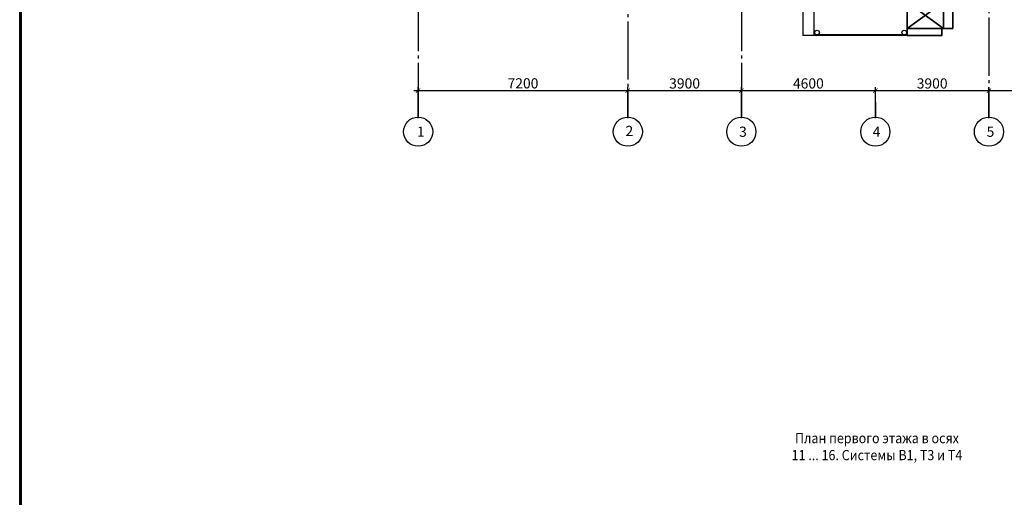
# Model space of a CAD drawing. Units: millimetres. Extents: x 2223612 to 3495227, y -686265 to 153711.
# Drawn here: x 2778616 to 2812425, y -57414 to -41004 of the extents above; entities that cross this region are included whole.
import ezdxf

# ---------------------------------------------------------------- set-up
doc = ezdxf.new("R2010")
doc.units = ezdxf.units.MM
doc.linetypes.add('CENTER', pattern=[20, 15, -1.7, 1.6, -1.7])
doc.linetypes.add('GOST2.303 5', pattern=[24, 20, -1.5, 1, -1.5])
for name, color, linetype, lineweight in [('Osy', 80, 'CENTER', 20), ('Texct', 80, 'Continuous', 30), ('ВК-Т3', 10, 'Continuous', 60), ('лестница', 150, 'Continuous', 25), ('Размеры', 7, 'Continuous', 25), ('стены тонкие', 250, 'Continuous', 25)]:
    doc.layers.add(name, color=color, linetype=linetype, lineweight=lineweight)
doc.layers.add('вертикалка', color=7, linetype='Continuous', lineweight=30, true_color=0x344f6a)
doc.styles.add('GOST 2.304', font='CS_Gost2304.shx')
doc.linetypes.add('ограждение1', pattern='A,6.35,-2.54,[133,ltypeshp.shx,S=2.54,R=0,X=-2.54,Y=0],-2.54,25.4', length=36.83)

# ---------------------------------------------------------------- blocks, each defined once
blk = doc.blocks.new('_ArchTick')
at = {"color": 0, "linetype": 'ByBlock', "const_width": 0.15}
blk.add_lwpolyline([(-0.5, -0.5), (0.5, 0.5)], dxfattribs=at)
blk = doc.blocks.new('A$C1EB43CD9')
at = {"layer": 'вертикалка', "color": 1, "lineweight": 35, "ltscale": 100, "elevation": -632}
for points in [[(2344, -2200), (2344, -3100), (1094, -3100), (1094, -2200), (2344, -2200)], [(2344, -2200), (1094, -3100)], [(2344, -3100), (1094, -2200)], [(2344, -2200), (2659, -2200), (2659, -3100), (2344, -3100)], [(2286, -3100), (2286, -3340), (1095, -3340), (1095, -3100), (2286, -3100)]]:
    blk.add_lwpolyline(points, dxfattribs=at)
at = {"layer": 'вертикалка', "color": 7, "linetype": 'ограждение1', "lineweight": 25, "ltscale": 5}
for points, elevation in [([(3225, -2150), (1095, -2150)], -632), ([(994, -3321), (994, -3321), (-2001, -3321), (-2001, -3321)], 45)]:
    blk.add_lwpolyline(points, dxfattribs=dict(at, elevation=elevation))
at = {"layer": 'стены тонкие', "color": 7, "ltscale": 100}
for p, q in [((1095, -3340, -632), (1095, -640, 799)), ((1095, -3340, -632), (1095, -640, -1)), ((1395, -2200, 3842), (1395, -640, 3842)), ((1695, -2200, 3842), (1695, -640, 3842)), ((1995, -2200, 3842), (1995, -640, 3842)), ((2295, -2200, 1788), (2295, -640, 1295)), ((2595, -640, 1521), (2595, -2200, 325)), ((2895, -640, 1521), (2895, -2200, 325)), ((3195, -640, 1521), (3195, -2200, 325)), ((1095, -3320, 3842), (1095, -920, 3842)), ((1395, -2200, 3842), (1395, -740, 3842)), ((1695, -2200, 3842), (1695, -740, 3842)), ((1995, -2200, 3842), (1995, -740, 3842)), ((2295, -2200, 1788), (2295, -740, 1326)), ((2595, -740, 1444), (2595, -2200, 325)), ((2895, -740, 1444), (2895, -2200, 325)), ((3195, -740, 1444), (3195, -2200, 325))]:
    blk.add_line(p, q, dxfattribs=at)
at = {"layer": 'стены тонкие', "color": 7, "lineweight": 30, "ltscale": 100}
for points, elevation in [([(-2490, -640), (-2490, -3340)], 798), ([(1094, -2200), (3195, -2200)], -632), ([(1095, -3340), (-2490, -3340)], -632)]:
    blk.add_lwpolyline(points, dxfattribs=dict(at, elevation=elevation))
at = {"layer": 'стены тонкие', "color": 7, "ltscale": 100, "elevation": -632}
blk.add_lwpolyline([(1095, -3340), (1095, -3240)], dxfattribs=at)
at = {"layer": 'стены тонкие', "color": 7, "ltscale": 100}
for centre in [(-2001, -3241, 45), (993, -3241, 45)]:
    blk.add_circle(centre, 80, dxfattribs=at)

msp = doc.modelspace()

# ---------------------------------------------------------------- linework, layer by layer
at = {"layer": 'Osy', "linetype": 'GOST2.303 5', "lineweight": 25, "ltscale": 100, "extrusion": (1, 0, 0)}
for points, elevation in [([(-23286.8, 0), (-43853.4, 0)], 2792297.2), ([(-23286.8, 0), (-43853.4, 0)], 2803397.2), ([(-31331.7, 0), (-43853.4, 0)], 2811897.2), ([(-31463, 0), (-43853.4, 0)], 2799497.2), ([(-43853.4, 0), (-44353.4, 0)], 2792297.2), ([(-43853.4, 0), (-44353.4, 0)], 2799497.2), ([(-43853.4, 0), (-44353.4, 0)], 2803397.2), ([(-43853.4, -1004), (-44353.4, -1004)], 2807997.2), ([(-43853.4, 0), (-44353.4, 0)], 2811897.2)]:
    msp.add_lwpolyline(points, dxfattribs=dict(at, elevation=elevation))
at = {"layer": 'Osy', "linetype": 'Continuous', "lineweight": 25, "ltscale": 100}
for centre in [(2792297.2, -44853.4), (2799497.2, -44853.4), (2803397.2, -44853.4), (2807997.2, -44853.4, -1004), (2811897.2, -44853.4)]:
    msp.add_circle(centre, 500, dxfattribs=at)
at = {"layer": 'ВК-Т3', "ltscale": 100}
msp.add_lwpolyline([(2778648.8, 122868.2), (2897466.6, 122868.2), (2897433.9, -683665.8), (2778616.1, -683665.8)], close=True, dxfattribs=at)
at = {"layer": 'лестница', "color": 7, "ltscale": 100}
msp.add_line((2805887.1, -40526.8), (2805887.1, -41547.2), dxfattribs=at)
at = {"layer": 'Размеры', "ltscale": 100}
for p, q in [((2792147.2, -43441.9), (2799647.2, -43441.9)), ((2792297.2, -44390.9), (2792297.2, -43316.9)), ((2799347.2, -43441.9), (2803547.2, -43441.9)), ((2799497.2, -44390.9), (2799497.2, -43316.9)), ((2799497.2, -44390.9), (2799497.2, -43316.9)), ((2803247.2, -43441.9), (2808147.2, -43441.9)), ((2803397.2, -44390.9), (2803397.2, -43316.9)), ((2803397.2, -44390.9), (2803397.2, -43316.9)), ((2807847.2, -43441.9), (2812047.2, -43441.9)), ((2807997.2, -44390.9), (2807997.2, -43316.9)), ((2807997.2, -44390.9), (2807997.2, -43316.9)), ((2811747.2, -43441.9), (2820547.2, -43441.9)), ((2811897.2, -44390.9), (2811897.2, -43316.9)), ((2811897.2, -44390.9), (2811897.2, -43316.9))]:
    msp.add_line(p, q, dxfattribs=at)

# ---------------------------------------------------------------- block references
at = {"ltscale": 100}
msp.add_blockref('A$C1EB43CD9', (2807997.2, -38206.8), dxfattribs=at)
at = {"layer": 'Размеры', "ltscale": 100, "xscale": 150, "yscale": 150, "zscale": 150, "rotation": 180}
for p in [(2792297.2, -43441.9), (2799497.2, -43441.9), (2803397.2, -43441.9), (2807997.2, -43441.9), (2811897.2, -43441.9)]:
    msp.add_blockref('_ArchTick', p, dxfattribs=at)
at = {"layer": 'Размеры', "ltscale": 100, "xscale": 150, "yscale": 150, "zscale": 150}
for p in [(2799497.2, -43441.9), (2803397.2, -43441.9), (2807997.2, -43441.9), (2811897.2, -43441.9)]:
    msp.add_blockref('_ArchTick', p, dxfattribs=at)

# ---------------------------------------------------------------- texts
at = {"layer": 'Osy', "linetype": 'Continuous', "lineweight": 25, "ltscale": 100, "char_height": 350, "attachment_point": 1, "style": 'GOST 2.304'}
for s, insert, width in [('\\FCS_Gost2304.shx;\\W1.0000000000;\\T1.0000000000;\\o\\l1', (2792257.8, -44678.4), 280), ('\\FCS_Gost2304.shx;\\W1.0000000000;\\T1.0000000000;\\o\\l2', (2799418.5, -44651.3), 374.596), ('\\FCS_Gost2304.shx;\\W1.0000000000;\\T1.0000000000;\\o\\l3', (2803318.5, -44678.4), 364.497), ('\\FCS_Gost2304.shx;\\W1.0000000000;\\T1.0000000000;\\o\\l4', (2807905.3, -44678.4, -1004), 376.25), ('\\FCS_Gost2304.shx;\\W1.0000000000;\\T1.0000000000;\\o\\l5', (2811818.5, -44678.4), 364.497)]:
    msp.add_mtext(s, dxfattribs=dict(at, insert=insert, width=width))
at = {"layer": 'Texct', "color": 7, "lineweight": 30, "ltscale": 100, "insert": (2808051.9, -55671.7, -486.3), "char_height": 350, "width": 7000, "attachment_point": 5, "style": 'GOST 2.304'}
msp.add_mtext('{\\W0.9;План первого этажа в осях\\P11 ... 16. Системы В1, Т3 и Т4}', dxfattribs=at)
at = {"layer": 'Размеры', "ltscale": 100, "char_height": 350, "attachment_point": 5, "style": 'GOST 2.304'}
for s, insert in [('\\A1;7200', (2795897.2, -43190.8)), ('\\A1;3900', (2801447.2, -43194.3)), ('\\A1;4600', (2805697.2, -43194.3)), ('\\A1;3900', (2809947.2, -43194.3))]:
    msp.add_mtext(s, dxfattribs=dict(at, insert=insert))

doc.saveas('drawing.dxf')
